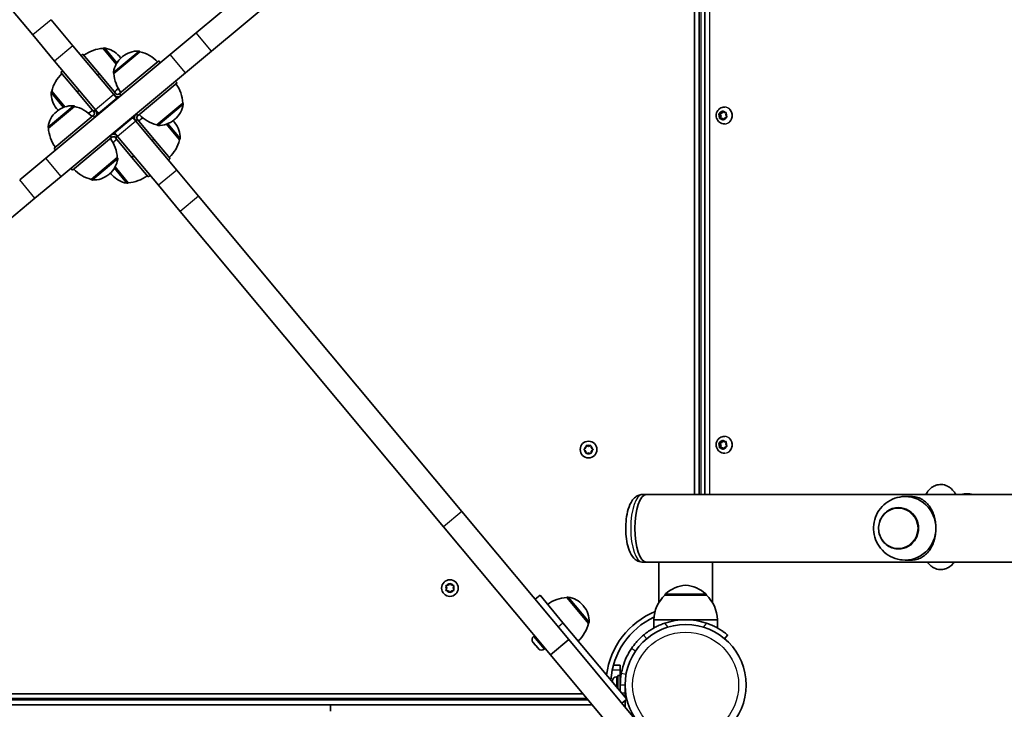
# Model space of a CAD drawing. Units: millimetres. Extents: x -4599 to 4809, y -3508 to 3805.
# Drawn here: x -1244 to -626, y 929 to 1363 of the extents above; entities that cross this region are included whole.
import ezdxf

# ---------------------------------------------------------------- set-up
doc = ezdxf.new("R2010")
doc.units = ezdxf.units.MM
doc.layers.add('Widoczne (ISO)', color=7, linetype='Continuous', lineweight=35)
doc.layers.add('Widoczne wąskie (ISO)', color=7, linetype='Continuous', lineweight=25)

msp = doc.modelspace()

# ---------------------------------------------------------------- linework, layer by layer
at = {"layer": 'Widoczne (ISO)'}
for p, q in [((-1401.76, 1551.67), (-1236.25, 1353.3)), ((-820.67, 1540.96), (-820.67, 1064.36)), ((-817.67, 1064.36), (-817.67, 1540.96)), ((-814.01, 1540.96), (-814.01, 1064.36)), ((-935.2, 1520.18), (-1133.57, 1354.68)), ((-1123.96, 1343.16), (-925.59, 1508.67)), ((-1211.06, 1346.52), (-1224.74, 1362.91)), ((-1149.96, 1341), (-1133.57, 1354.68)), ((-1222.58, 1336.91), (-1236.25, 1353.3)), ((-1185.43, 1315.8), (-1211.06, 1346.52)), ((-1192.09, 1344.86), (-1192.04, 1344.9)), ((-1183.86, 1334.99), (-1192.09, 1344.86)), ((-1168.92, 1342.77), (-1185.27, 1329.12)), ((-1168.92, 1342.77), (-1168.96, 1342.81)), ((-1123.96, 1343.16), (-1140.35, 1329.49)), ((-1228.1, 1275.81), (-1149.96, 1341)), ((-1196.95, 1306.19), (-1222.58, 1336.91)), ((-1204.73, 1341.28), (-1205.89, 1340.32)), ((-1194.48, 1328.99), (-1204.73, 1341.28)), ((-1181.51, 1339.44), (-1181.88, 1339.88)), ((-1157.12, 1336.98), (-1181.69, 1316.48)), ((-1179.85, 1339.7), (-1180.3, 1339.33)), ((-1157.12, 1336.98), (-1156.16, 1335.83)), ((-1217.4, 1330.71), (-1218.56, 1329.75)), ((-1208.31, 1317.46), (-1218.56, 1329.75)), ((-1140.35, 1329.49), (-1218.49, 1264.29)), ((-1194.48, 1328.99), (-1195.64, 1328.03)), ((-1184.23, 1316.71), (-1194.48, 1328.99)), ((-1185.27, 1329.12), (-1185.31, 1329.17)), ((-1146.55, 1324.31), (-1145.59, 1323.16)), ((-1224.34, 1317.95), (-1224.39, 1317.91)), ((-1224.34, 1317.95), (-1216.11, 1308.08)), ((-1207.15, 1318.42), (-1208.31, 1317.46)), ((-1198.06, 1305.18), (-1208.31, 1317.46)), ((-1145.59, 1323.16), (-1170.16, 1302.66)), ((-1183.51, 1313.5), (-1195.03, 1303.89)), ((-1185.43, 1315.8), (-1183.51, 1313.5)), ((-1184.23, 1316.71), (-1184.04, 1316.47)), ((-1183.27, 1313.21), (-1183.51, 1313.5)), ((-1181.93, 1316.28), (-1181.69, 1316.48)), ((-1181.69, 1316.48), (-1180.73, 1315.33)), ((-1210.08, 1308.42), (-1226.44, 1294.78)), ((-1221.02, 1305.36), (-1221.46, 1304.99)), ((-1221.28, 1307.02), (-1220.91, 1306.57)), ((-1210.08, 1308.42), (-1210.12, 1308.47)), ((-1198.06, 1305.18), (-1197.86, 1304.94)), ((-1196.95, 1306.19), (-1195.03, 1303.89)), ((-1158.37, 1296.87), (-1142.01, 1310.52)), ((-1142.01, 1310.52), (-1141.97, 1310.47)), ((-804.01, 1304.16), (-803.5, 1305.24)), ((-803.33, 1304.16), (-802.85, 1305.17)), ((-803.03, 1305.34), (-802.17, 1304.55)), ((-801.89, 1307.91), (-801.64, 1307.91)), ((-1222.86, 1282.13), (-1198.28, 1302.64)), ((-1198.05, 1302.83), (-1198.28, 1302.64)), ((-1197.32, 1301.48), (-1198.28, 1302.64)), ((-1194.79, 1303.6), (-1195.03, 1303.89)), ((-1173.42, 1301.4), (-1184.94, 1291.79)), ((-1173.42, 1301.4), (-1173.66, 1301.69)), ((-1173.42, 1301.4), (-1171.5, 1299.1)), ((-1145.87, 1268.38), (-1171.5, 1299.1)), ((-1171.12, 1303.81), (-1170.16, 1302.66)), ((-1170.39, 1300.12), (-1170.59, 1300.35)), ((-1170.4, 1302.46), (-1170.16, 1302.66)), ((-1170.39, 1300.12), (-1160.14, 1287.83)), ((-1147.43, 1299.94), (-1146.99, 1300.31)), ((-805.43, 1303.62), (-804.76, 1303.62)), ((-804.61, 1302.27), (-805.23, 1303.28)), ((-805.08, 1303.76), (-804.01, 1304.16)), ((-804.82, 1301.08), (-804.61, 1302.27)), ((-804.76, 1303.62), (-803.33, 1304.16)), ((-803.93, 1302.27), (-804.76, 1303.62)), ((-804.61, 1302.27), (-803.93, 1302.27)), ((-803.37, 1300.76), (-804.5, 1300.7)), ((-804.2, 1300.72), (-803.93, 1302.27)), ((-804.01, 1304.16), (-803.33, 1304.16)), ((-803.37, 1300.76), (-802.69, 1300.76)), ((-802.51, 1299.98), (-803.37, 1300.76)), ((-802.01, 1300.15), (-802.69, 1300.76)), ((-802.17, 1304.55), (-801.04, 1304.62)), ((-802.17, 1304.55), (-801.48, 1304.55)), ((-801.64, 1300.93), (-802.04, 1300.08)), ((-800.46, 1301.56), (-801.53, 1301.16)), ((-801.48, 1304.55), (-800.65, 1304.6)), ((-800.72, 1304.24), (-800.92, 1303.05)), ((-800.92, 1303.05), (-800.31, 1302.04)), ((-1226.44, 1294.78), (-1226.48, 1294.83)), ((-1158.37, 1296.87), (-1158.33, 1296.82)), ((-1144.1, 1287.34), (-1152.34, 1297.21)), ((-1147.17, 1298.28), (-1147.54, 1298.72)), ((-801.89, 1297.41), (-801.64, 1297.41)), ((-1211.32, 1268.31), (-1186.75, 1288.81)), ((-1186.75, 1288.81), (-1187.71, 1289.97)), ((-1186.52, 1289.01), (-1186.75, 1288.81)), ((-1184.94, 1291.79), (-1185.18, 1292.08)), ((-1184.94, 1291.79), (-1183.02, 1289.49)), ((-1184.21, 1288.59), (-1184.41, 1288.82)), ((-1184.21, 1288.59), (-1173.96, 1276.3)), ((-1157.38, 1258.77), (-1183.02, 1289.49)), ((-1161.29, 1286.87), (-1160.14, 1287.83)), ((-1160.14, 1287.83), (-1149.89, 1275.55)), ((-1144.1, 1287.34), (-1144.06, 1287.38)), ((-1221.89, 1280.98), (-1222.86, 1282.13)), ((-1244.49, 1262.13), (-1228.1, 1275.81)), ((-1199.53, 1262.53), (-1183.17, 1276.17)), ((-1183.17, 1276.17), (-1183.13, 1276.12)), ((-1173.96, 1276.3), (-1172.81, 1277.26)), ((-1173.96, 1276.3), (-1163.71, 1264.01)), ((-1151.04, 1274.59), (-1149.89, 1275.55)), ((-1211.32, 1268.31), (-1212.28, 1269.47)), ((-1184.59, 1270.3), (-1176.35, 1260.43)), ((-1132.19, 1251.99), (-1145.87, 1268.38)), ((-1218.49, 1264.29), (-1234.88, 1250.62)), ((-1199.53, 1262.53), (-1199.49, 1262.48)), ((-1188.59, 1265.59), (-1188.15, 1265.96)), ((-1186.93, 1265.85), (-1186.56, 1265.41)), ((-1163.71, 1264.01), (-1162.56, 1264.98)), ((-1176.35, 1260.43), (-1176.4, 1260.39)), ((-1143.71, 1242.38), (-1157.38, 1258.77)), ((-1433.24, 1085.11), (-1234.88, 1250.62)), ((-1132.19, 1251.99), (-966.69, 1053.63)), ((-1143.71, 1242.38), (-978.2, 1044.02)), ((-888.9, 1093.66), (-888.73, 1094.85)), ((-888.29, 1095.11), (-887.17, 1094.66)), ((-887.17, 1094.66), (-886.05, 1095.11)), ((-885.61, 1094.85), (-885.44, 1093.66)), ((-805.43, 1096.62), (-804.76, 1096.62)), ((-804.61, 1095.27), (-805.23, 1096.28)), ((-805.08, 1096.76), (-804.01, 1097.16)), ((-804.82, 1094.08), (-804.61, 1095.27)), ((-804.76, 1096.62), (-803.33, 1097.16)), ((-803.93, 1095.27), (-804.76, 1096.62)), ((-804.61, 1095.27), (-803.93, 1095.27)), ((-804.2, 1093.72), (-803.93, 1095.27)), ((-804.01, 1097.16), (-803.5, 1098.24)), ((-804.01, 1097.16), (-803.33, 1097.16)), ((-803.33, 1097.16), (-802.85, 1098.17)), ((-803.03, 1098.34), (-802.17, 1097.55)), ((-802.17, 1097.55), (-801.04, 1097.62)), ((-802.17, 1097.55), (-801.48, 1097.55)), ((-801.89, 1100.91), (-801.64, 1100.91)), ((-801.48, 1097.55), (-800.65, 1097.6)), ((-800.72, 1097.24), (-800.92, 1096.05)), ((-800.92, 1096.05), (-800.31, 1095.04)), ((-889.85, 1092.91), (-888.9, 1093.66)), ((-888.9, 1091.66), (-889.85, 1092.41)), ((-888.73, 1090.47), (-888.9, 1091.66)), ((-887.17, 1090.66), (-888.29, 1090.21)), ((-886.05, 1090.21), (-887.17, 1090.66)), ((-885.44, 1091.66), (-885.61, 1090.47)), ((-884.49, 1092.41), (-885.44, 1091.66)), ((-885.24, 1093.5), (-884.49, 1092.91)), ((-803.37, 1093.76), (-804.5, 1093.7)), ((-803.37, 1093.76), (-802.69, 1093.76)), ((-802.51, 1092.98), (-803.37, 1093.76)), ((-802.01, 1093.15), (-802.69, 1093.76)), ((-801.64, 1093.93), (-802.04, 1093.08)), ((-801.89, 1090.41), (-801.64, 1090.41)), ((-800.46, 1094.56), (-801.53, 1094.16)), ((-853.34, 1064.36), (-850.76, 1064.36)), ((653.41, 1064.36), (-850.76, 1064.36)), ((-656.5, 1064.36), (-656.91, 1065.05)), ((-688.24, 1063.16), (-684.79, 1063.16)), ((-966.69, 1053.63), (-899.58, 973.2)), ((-692.41, 1056.16), (-692.42, 1056.16)), ((-978.2, 1044.02), (-911.1, 963.59)), ((-692.41, 1030.16), (-692.42, 1030.16)), ((-853.34, 1021.96), (-850.76, 1021.96)), ((-850.76, 1021.96), (-843.02, 1021.96)), ((-810.27, 1021.96), (-843.02, 1021.96)), ((-843.02, 1021.96), (-843.02, 996.42)), ((-810.27, 1021.96), (612.93, 1021.96)), ((-809.32, 1021.96), (-809.32, 996.42)), ((-688.24, 1023.16), (-684.79, 1023.16)), ((-975.22, 1007.34), (-974.48, 1008.29)), ((-973.97, 1008.29), (-973.22, 1007.34)), ((-976.22, 1005.61), (-976.67, 1006.73)), ((-976.67, 1004.49), (-976.22, 1005.61)), ((-976.41, 1007.17), (-975.22, 1007.34)), ((-975.22, 1003.88), (-976.41, 1004.05)), ((-974.48, 1002.93), (-975.22, 1003.88)), ((-973.38, 1003.67), (-973.97, 1002.93)), ((-973.22, 1007.34), (-972.03, 1007.17)), ((-972.03, 1004.05), (-973.22, 1003.88)), ((-971.78, 1006.73), (-972.22, 1005.61)), ((-972.22, 1005.61), (-971.78, 1004.49)), ((-920.72, 998.54), (-917.65, 1001.1)), ((-917.65, 1001.1), (-903.24, 983.83)), ((-900.85, 999.7), (-900.8, 999.74)), ((-887.21, 983.34), (-900.85, 999.7)), ((-839.17, 1001.16), (-839.17, 1001.22)), ((-813.17, 1001.16), (-839.17, 1001.16)), ((-813.17, 1001.16), (-813.17, 1001.22)), ((-890.27, 994.28), (-890.64, 994.72)), ((-863.2, 935.84), (-903.24, 983.83)), ((-826.17, 985.66), (-846.17, 985.66)), ((-846.17, 985.66), (-846.17, 980.46)), ((-806.17, 985.66), (-826.17, 985.66)), ((-806.17, 985.66), (-806.17, 980.46)), ((-887.21, 983.34), (-887.16, 983.38)), ((-921.99, 971.49), (-922.09, 971.61)), ((-921.85, 971.33), (-921.99, 971.49)), ((-920.68, 969.92), (-921.85, 971.33)), ((-921.76, 975.22), (-921.2, 975.69)), ((-899.58, 973.2), (-911.1, 963.59)), ((-899.58, 973.2), (-716.72, 754.03)), ((-852.56, 976.06), (-850.63, 973.76)), ((-801.71, 973.76), (-799.79, 976.06)), ((-920.38, 969.56), (-920.68, 969.92)), ((-919.05, 967.97), (-920.35, 969.53)), ((-918.87, 967.75), (-919.05, 967.97)), ((-918.64, 967.48), (-918.87, 967.75)), ((-915.04, 967.16), (-914.47, 967.63)), ((-911.1, 963.59), (-728.23, 744.42)), ((-867.22, 957.11), (-871.53, 957.11)), ((-867.22, 957.11), (-867.22, 954.11)), ((-867.22, 954.11), (-867.22, 950.61)), ((-872.12, 947.29), (-872.12, 947.3)), ((-872.12, 947.19), (-872.12, 947.29)), ((-872.12, 946.53), (-872.12, 947.19)), ((-869.56, 949.86), (-868.82, 949.86)), ((-868.82, 942.58), (-868.82, 950.61)), ((-867.22, 950.61), (-868.82, 950.61)), ((-867.22, 944.61), (-867.22, 950.61)), ((-867.22, 947.61), (-867.11, 947.61)), ((-867.22, 944.61), (-867.22, 940.66)), ((-864.22, 939.61), (-864.22, 944.61)), ((-864.22, 941.61), (-864.1, 941.61)), ((-890.67, 939.11), (-1492.53, 939.11)), ((-1492.53, 936.11), (-888.17, 936.11)), ((-866.27, 933.27), (-863.2, 935.84)), ((-864.22, 939.61), (-864.22, 937.06)), ((-864.22, 934.98), (-864.22, 930.82)), ((-1319.22, 932.11), (-1049.22, 932.11)), ((-1049.22, 932.11), (-884.83, 932.11)), ((-1049.22, 928.11), (-1049.22, 932.11))]:
    msp.add_line(p, q, dxfattribs=at)
for centre, radius in [((-887.17, 1092.66), 5.25), ((-974.22, 1005.61), 5.25), ((-826.17, 944.61), 38.05)]:
    msp.add_circle(centre, radius, dxfattribs=at)
for centre, radius, start, end in [((-1190.92, 1322.89), 22, 93.05087, 126.77797), ((-1191.4, 1344.13), 1, 81.79918, 129.84), ((-1193.4, 1330.27), 15, 39.84, 81.79918), ((-1170.24, 1328.18), 15, 87.88082, 129.84), ((-1169.73, 1342.17), 1, 39.84, 87.88082), ((-1174.01, 1321.36), 22, 42.90203, 76.62913), ((-1170.69, 1327.81), 15, 129.84, 171.79918), ((-1193.03, 1329.83), 15, 36.44828, 39.84), ((-1184.55, 1329.81), 1, 171.79918, 219.84), ((-1202.94, 1312.86), 22, 132.90203, 166.62913), ((-1163.3, 1330.29), 22, 183.05087, 216.77797), ((-1223.75, 1317.14), 1, 129.84, 177.88082), ((-1199.85, 1333.59), 22, 312.90203, 321.34957), ((-1163.98, 1309.35), 22, 3.05087, 36.77797), ((-1209.76, 1316.62), 15, 177.88082, 219.84), ((-1182.89, 1317.44), 3, 219.84, 309.84), ((-1182.89, 1317.44), 1.5, 219.84, 309.84), ((-1211.41, 1293.84), 15, 87.88082, 129.84), ((-1209.39, 1316.18), 15, 219.84, 223.23172), ((-1210.89, 1307.83), 1, 39.84, 87.88082), ((-1215.17, 1287.02), 22, 42.90203, 76.62913), ((-1211.87, 1323.56), 22, 298.33043, 306.77797), ((-1199.01, 1303.98), 3, 309.84, 39.84), ((-1156.6, 1311.82), 15, 309.84, 351.79918), ((-1142.74, 1309.83), 1, 351.79918, 39.84), ((-1211.85, 1293.47), 15, 129.84, 171.79918), ((-1199.01, 1303.98), 1.5, 309.84, 39.84), ((-1169.43, 1301.31), 3, 129.84, 219.84), ((-1169.43, 1301.31), 1.5, 129.84, 219.84), ((-1156.58, 1281.73), 22, 118.33043, 126.77797), ((-1153.28, 1318.27), 22, 222.90203, 256.62913), ((-1157.04, 1311.45), 15, 267.88082, 309.84), ((-1159.06, 1289.11), 15, 39.84, 43.23172), ((-1225.71, 1295.47), 1, 171.79918, 219.84), ((-1204.47, 1295.95), 22, 183.05087, 216.77797), ((-1157.56, 1297.46), 1, 219.84, 267.88082), ((-1158.69, 1288.67), 15, 357.88082, 39.84), ((-1205.14, 1275), 22, 3.05087, 36.77797), ((-1185.56, 1287.86), 3, 39.84, 129.84), ((-1185.56, 1287.86), 1.5, 39.84, 129.84), ((-1168.6, 1271.7), 22, 132.90203, 141.34957), ((-1165.51, 1292.43), 22, 312.90203, 346.62913), ((-1144.7, 1288.15), 1, 309.84, 357.88082), ((-1197.76, 1277.48), 15, 309.84, 351.79918), ((-1183.9, 1275.48), 1, 351.79918, 39.84), ((-1194.44, 1283.93), 22, 222.90203, 256.62913), ((-1198.72, 1263.12), 1, 219.84, 267.88082), ((-1198.2, 1277.11), 15, 267.88082, 309.84), ((-1175.42, 1275.46), 15, 216.44828, 219.84), ((-1175.05, 1275.02), 15, 219.84, 261.79918), ((-1177.52, 1282.4), 22, 273.05087, 306.77797), ((-1177.04, 1261.16), 1, 261.79918, 309.84), ((-885.25, 1093.69), 0.189, 188.26197, 275.2141), ((-973.19, 1003.69), 0.189, 98.26197, 185.2141), ((-838.17, 1001.22), 1, 131.74314, 180), ((-824.19, 985.55), 22, 95.16789, 131.74314), ((-828.15, 985.55), 22, 48.25686, 84.83211), ((-814.17, 1001.22), 1, 0, 48.25686), ((-899.68, 977.73), 22, 93.05087, 126.77797), ((-900.16, 998.97), 1, 81.79918, 129.84), ((-902.16, 985.11), 15, 39.84, 81.79918), ((-824.18, 985.06), 22, 132.95665, 178.43425), ((-828.16, 985.06), 22, 1.56575, 47.04335), ((-901.79, 984.67), 15, 357.88082, 39.84), ((-826.17, 944.61), 50.05, 112.61036, 172.70863), ((-887.8, 984.15), 1, 309.84, 357.88082), ((-826.17, 944.61), 47.05, 115.02038, 176.20066), ((-826.17, 944.61), 41.05, 71.4327, 108.5673), ((-908.61, 988.43), 22, 312.90203, 346.62913), ((-920.12, 973.25), 2.56, 129.84, 219.84), ((-916.68, 969.12), 2.56, 219.84, 309.84), ((-869.56, 947.3), 2.56, 90, 180), ((-826.17, 944.61), 41.05, 169.88186, 180)]:
    msp.add_arc(centre, radius, start, end, dxfattribs=at)
for centre, major_axis, ratio, start_param, end_param in [((-801.47, 1300.98), (0, 0.189), 0.940029, 0.342347, 1.859948), ((-801.47, 1093.98), (0, 0.189), 0.940029, 0.342347, 1.859948), ((-850.76, 1043.16), (0, -21.2), 0.346398, 3.141593, 6.283185), ((-850.76, 1043.16), (0, -21.2), 0.346398, 3.141593, 6.283185), ((-688.24, 1043.16), (0, 20), 0.963163, 4.712389, 6.381243), ((-692.41, 1043.16), (0, -13), 0.963163, 0, 3.141593), ((-688.24, 1043.16), (0, -20), 0.963163, 6.185128, 7.853982)]:
    msp.add_ellipse(centre, major_axis=major_axis, ratio=ratio, start_param=start_param, end_param=end_param, dxfattribs=at)
for points, knots in [([(-801.89, 1297.41), (-802.43, 1297.41), (-802.96, 1297.5), (-803.98, 1297.84), (-804.46, 1298.09), (-805.32, 1298.74), (-805.71, 1299.14), (-806.34, 1300.04), (-806.58, 1300.54), (-806.91, 1301.61), (-806.99, 1302.17), (-806.97, 1303.31), (-806.88, 1303.87), (-806.51, 1304.95), (-806.24, 1305.45), (-805.56, 1306.35), (-805.15, 1306.74), (-804.23, 1307.36), (-803.73, 1307.59), (-802.78, 1307.85), (-802.34, 1307.91), (-801.89, 1307.91)], [3.339741, 3.339741, 3.339741, 3.339741, 3.645107, 3.645107, 3.95339, 3.95339, 4.269183, 4.269183, 4.594017, 4.594017, 4.925882, 4.925882, 5.260215, 5.260215, 5.591548, 5.591548, 5.915302, 5.915302, 6.229755, 6.229755, 6.481334, 6.481334, 6.481334, 6.481334]), ([(-801.89, 1090.41), (-802.43, 1090.41), (-802.96, 1090.5), (-803.98, 1090.84), (-804.46, 1091.09), (-805.32, 1091.74), (-805.71, 1092.14), (-806.34, 1093.04), (-806.58, 1093.54), (-806.91, 1094.61), (-806.99, 1095.17), (-806.97, 1096.31), (-806.88, 1096.87), (-806.51, 1097.95), (-806.24, 1098.45), (-805.56, 1099.35), (-805.15, 1099.74), (-804.23, 1100.36), (-803.73, 1100.59), (-802.78, 1100.85), (-802.34, 1100.91), (-801.89, 1100.91)], [3.339741, 3.339741, 3.339741, 3.339741, 3.645107, 3.645107, 3.95339, 3.95339, 4.269183, 4.269183, 4.594017, 4.594017, 4.925882, 4.925882, 5.260215, 5.260215, 5.591548, 5.591548, 5.915302, 5.915302, 6.229755, 6.229755, 6.481334, 6.481334, 6.481334, 6.481334]), ([(-656.91, 1065.05), (-657.48, 1066.01), (-658.17, 1066.99), (-659.7, 1068.42), (-660.27, 1068.87), (-661.97, 1069.9), (-663.27, 1070.42), (-665.83, 1070.75), (-667.01, 1070.68), (-669.18, 1070.16), (-670.15, 1069.71), (-671.97, 1068.58), (-672.73, 1067.87), (-674.19, 1066.22), (-674.77, 1065.29), (-675.26, 1064.36)], [1.0475798, 1.0475798, 1.0475798, 1.0475798, 1.229918, 1.229918, 1.3146231, 1.3146231, 1.4414797, 1.4414797, 1.539782, 1.539782, 1.64152, 1.64152, 1.7702787, 1.7702787, 1.9475221, 1.9475221, 1.9475221, 1.9475221]), ([(-853.34, 1064.36), (-854.25, 1064.36), (-855.16, 1064.16), (-856.86, 1063.46), (-857.61, 1062.94), (-859.2, 1061.49), (-859.9, 1060.51), (-861.44, 1057.74), (-862.12, 1055.8), (-863.11, 1051.69), (-863.43, 1049.56), (-863.78, 1045.29), (-863.83, 1043.15), (-863.66, 1038.95), (-863.44, 1036.9), (-862.76, 1032.95), (-862.28, 1031.08), (-860.93, 1027.49), (-860.07, 1025.8), (-858.15, 1023.83), (-857.58, 1023.36), (-855.98, 1022.41), (-854.84, 1022.02), (-853.53, 1021.96), (-853.43, 1021.96), (-853.34, 1021.96)], [3.680874, 3.680874, 3.680874, 3.680874, 3.822482, 3.822482, 3.985946, 3.985946, 4.235659, 4.235659, 4.644512, 4.644512, 5.01809, 5.01809, 5.368828, 5.368828, 5.717235, 5.717235, 6.078645, 6.078645, 6.481694, 6.481694, 6.620243, 6.620243, 6.807484, 6.807484, 6.822467, 6.822467, 6.822467, 6.822467]), ([(-653.11, 1064.36), (-651.96, 1064.67), (-650.78, 1064.84), (-648.27, 1064.87), (-646.95, 1064.7), (-645.67, 1064.36)], [4.4561527, 4.4561527, 4.4561527, 4.4561527, 4.699227, 4.699227, 4.9693449, 4.9693449, 4.9693449, 4.9693449]), ([(-690.13, 1063.06), (-692.26, 1062.85), (-694.36, 1062.28), (-698.26, 1060.54), (-700.05, 1059.36), (-703.19, 1056.51), (-704.52, 1054.84), (-706.6, 1051.17), (-707.35, 1049.17), (-708.18, 1045.04), (-708.27, 1042.9), (-707.77, 1038.68), (-707.17, 1036.6), (-705.34, 1032.73), (-704.12, 1030.92), (-701.12, 1027.8), (-699.37, 1026.47), (-695.53, 1024.46), (-693.45, 1023.76), (-690.91, 1023.35), (-690.52, 1023.3), (-690.13, 1023.26)], [0.098057, 0.098057, 0.098057, 0.098057, 0.406599, 0.406599, 0.718647, 0.718647, 1.037297, 1.037297, 1.363268, 1.363268, 1.694363, 1.694363, 2.026103, 2.026103, 2.353622, 2.353622, 2.673918, 2.673918, 2.987083, 2.987083, 3.043535, 3.043535, 3.043535, 3.043535]), ([(-684.79, 1063.16), (-683.38, 1063.16), (-682.17, 1063), (-679.96, 1062.46), (-678.96, 1062.07), (-677.09, 1061.06), (-676.23, 1060.45), (-674.63, 1059.01), (-673.89, 1058.19), (-672.63, 1056.48), (-672.05, 1055.54), (-671, 1053.45), (-670.53, 1052.3), (-669.77, 1049.85), (-669.47, 1048.55), (-669.08, 1045.88), (-668.98, 1044.51), (-668.98, 1043.16)], [0, 0, 0, 0, 0.439765, 0.439765, 0.87953, 0.87953, 1.319295, 1.319295, 1.759059, 1.759059, 2.164352, 2.164352, 2.569646, 2.569646, 2.974939, 2.974939, 3.380232, 3.380232, 3.380232, 3.380232]), ([(-692.42, 1056.16), (-693.76, 1056.16), (-695.1, 1055.94), (-697.63, 1055.07), (-698.83, 1054.42), (-700.98, 1052.78), (-701.93, 1051.77), (-703.47, 1049.5), (-704.06, 1048.24), (-704.83, 1045.58), (-705.01, 1044.19), (-704.94, 1041.41), (-704.69, 1040.03), (-703.77, 1037.42), (-703.11, 1036.19), (-701.44, 1034.01), (-700.44, 1033.06), (-698.2, 1031.53), (-696.96, 1030.96), (-694.61, 1030.31), (-693.52, 1030.16), (-692.42, 1030.16)], [0, 0, 0, 0, 0.318166, 0.318166, 0.636739, 0.636739, 0.956306, 0.956306, 1.276962, 1.276962, 1.598388, 1.598388, 1.920054, 1.920054, 2.241382, 2.241382, 2.561861, 2.561861, 2.881228, 2.881228, 3.141593, 3.141593, 3.141593, 3.141593]), ([(-668.98, 1043.16), (-668.98, 1041.81), (-669.08, 1040.44), (-669.47, 1037.77), (-669.77, 1036.47), (-670.53, 1034.02), (-671, 1032.87), (-672.05, 1030.78), (-672.63, 1029.84), (-673.89, 1028.13), (-674.63, 1027.31), (-676.23, 1025.87), (-677.09, 1025.26), (-678.96, 1024.25), (-679.96, 1023.86), (-682.17, 1023.32), (-683.38, 1023.16), (-684.79, 1023.16)], [3.380232, 3.380232, 3.380232, 3.380232, 3.785525, 3.785525, 4.190818, 4.190818, 4.596111, 4.596111, 5.001404, 5.001404, 5.441169, 5.441169, 5.880934, 5.880934, 6.320699, 6.320699, 6.760464, 6.760464, 6.760464, 6.760464]), ([(-674.32, 1021.96), (-673.9, 1021.35), (-673.41, 1020.73), (-672.3, 1019.64), (-671.72, 1019.16), (-670.02, 1018.07), (-668.71, 1017.52), (-666.13, 1017.14), (-664.94, 1017.19), (-662.76, 1017.67), (-661.77, 1018.1), (-659.94, 1019.21), (-659.17, 1019.91), (-658.13, 1021.05), (-657.78, 1021.51), (-657.47, 1021.96)], [4.2443406, 4.2443406, 4.2443406, 4.2443406, 4.3591954, 4.3591954, 4.4480552, 4.4480552, 4.5780632, 4.5780632, 4.6767926, 4.6767926, 4.7778735, 4.7778735, 4.904633, 4.904633, 4.9900076, 4.9900076, 4.9900076, 4.9900076]), ([(-839.24, 983.52), (-840.16, 983.21), (-841.1, 982.86), (-842.95, 982.09), (-843.85, 981.67), (-845.55, 980.81), (-846.36, 980.36), (-847.81, 979.5), (-848.47, 979.08), (-849.6, 978.33), (-850.11, 977.96), (-851, 977.31), (-851.37, 977.02), (-851.97, 976.54), (-852.2, 976.36), (-852.49, 976.11), (-852.56, 976.06), (-852.56, 976.06)], [2.492856, 2.492856, 2.492856, 2.492856, 2.783868, 2.783868, 3.074879, 3.074879, 3.36589, 3.36589, 3.656902, 3.656902, 3.939671, 3.939671, 4.22244, 4.22244, 4.505209, 4.505209, 4.787979, 4.787979, 4.787979, 4.787979]), ([(-799.79, 976.06), (-799.79, 976.06), (-799.85, 976.11), (-800.15, 976.36), (-800.37, 976.54), (-800.97, 977.02), (-801.35, 977.31), (-802.24, 977.96), (-802.75, 978.33), (-803.87, 979.08), (-804.53, 979.5), (-805.99, 980.36), (-806.79, 980.81), (-808.49, 981.67), (-809.4, 982.09), (-811.24, 982.86), (-812.18, 983.21), (-813.1, 983.52)], [4.787979, 4.787979, 4.787979, 4.787979, 5.070748, 5.070748, 5.353517, 5.353517, 5.636286, 5.636286, 5.919055, 5.919055, 6.210067, 6.210067, 6.501078, 6.501078, 6.79209, 6.79209, 7.083101, 7.083101, 7.083101, 7.083101]), ([(-860.17, 967.61), (-859.29, 968.92), (-858.33, 970.17), (-855.85, 973.05), (-854.26, 974.62), (-852.56, 976.06)], [0, 0, 0, 0, 0.558352, 0.558352, 1.348854, 1.348854, 1.348854, 1.348854]), ([(-866.58, 951.82), (-866.32, 953.29), (-865.98, 954.75), (-864.93, 958.32), (-864.14, 960.37), (-862.76, 963.25), (-862.27, 964.18), (-861.25, 965.95), (-860.74, 966.78), (-860.17, 967.61)], [0, 0, 0, 0, 0.449033, 0.449033, 1.125971, 1.125971, 1.466904, 1.466904, 1.810017, 1.810017, 1.810017, 1.810017])]:
    msp.add_open_spline(points, degree=3, knots=knots, dxfattribs=at)
for points in [[(-803.5, 1305.24), (-803.44, 1305.35), (-803.38, 1305.48), (-803.32, 1305.6)], [(-803.32, 1305.6), (-803.22, 1305.51), (-803.12, 1305.42), (-803.03, 1305.34)], [(-805.43, 1303.62), (-805.31, 1303.67), (-805.19, 1303.71), (-805.08, 1303.76)], [(-805.23, 1303.28), (-805.3, 1303.38), (-805.37, 1303.5), (-805.43, 1303.62)], [(-804.88, 1300.68), (-804.86, 1300.82), (-804.84, 1300.95), (-804.82, 1301.08)], [(-804.5, 1300.7), (-804.62, 1300.69), (-804.75, 1300.69), (-804.88, 1300.68)], [(-802.21, 1299.72), (-802.31, 1299.81), (-802.41, 1299.9), (-802.51, 1299.98)], [(-802.04, 1300.08), (-802.09, 1299.97), (-802.15, 1299.84), (-802.21, 1299.72)], [(-801.04, 1304.62), (-800.91, 1304.63), (-800.78, 1304.63), (-800.64, 1304.64)], [(-800.64, 1304.64), (-800.67, 1304.5), (-800.7, 1304.37), (-800.72, 1304.24)], [(-800.09, 1301.7), (-800.22, 1301.65), (-800.34, 1301.61), (-800.46, 1301.56)], [(-800.31, 1302.04), (-800.24, 1301.93), (-800.17, 1301.82), (-800.09, 1301.7)], [(-888.73, 1094.85), (-888.71, 1094.98), (-888.69, 1095.12), (-888.67, 1095.26)], [(-888.67, 1095.26), (-888.54, 1095.21), (-888.41, 1095.15), (-888.29, 1095.11)], [(-886.05, 1095.11), (-885.93, 1095.15), (-885.8, 1095.21), (-885.67, 1095.26)], [(-885.67, 1095.26), (-885.65, 1095.12), (-885.63, 1094.98), (-885.61, 1094.85)], [(-805.43, 1096.62), (-805.31, 1096.67), (-805.19, 1096.71), (-805.08, 1096.76)], [(-805.23, 1096.28), (-805.3, 1096.38), (-805.37, 1096.5), (-805.43, 1096.62)], [(-803.5, 1098.24), (-803.44, 1098.35), (-803.38, 1098.48), (-803.32, 1098.6)], [(-803.32, 1098.6), (-803.22, 1098.51), (-803.12, 1098.42), (-803.03, 1098.34)], [(-801.04, 1097.62), (-800.91, 1097.63), (-800.78, 1097.63), (-800.64, 1097.64)], [(-800.64, 1097.64), (-800.67, 1097.5), (-800.7, 1097.37), (-800.72, 1097.24)], [(-800.31, 1095.04), (-800.24, 1094.93), (-800.17, 1094.82), (-800.09, 1094.7)], [(-890.17, 1092.66), (-890.06, 1092.75), (-889.95, 1092.83), (-889.85, 1092.91)], [(-889.85, 1092.41), (-889.95, 1092.49), (-890.06, 1092.57), (-890.17, 1092.66)], [(-888.67, 1090.06), (-888.69, 1090.2), (-888.71, 1090.34), (-888.73, 1090.47)], [(-888.29, 1090.21), (-888.41, 1090.16), (-888.54, 1090.11), (-888.67, 1090.06)], [(-885.67, 1090.06), (-885.8, 1090.11), (-885.93, 1090.16), (-886.05, 1090.21)], [(-885.61, 1090.47), (-885.63, 1090.34), (-885.65, 1090.2), (-885.67, 1090.06)], [(-884.49, 1092.91), (-884.39, 1092.83), (-884.28, 1092.75), (-884.17, 1092.66)], [(-884.17, 1092.66), (-884.28, 1092.57), (-884.39, 1092.49), (-884.49, 1092.41)], [(-804.88, 1093.68), (-804.86, 1093.82), (-804.84, 1093.95), (-804.82, 1094.08)], [(-804.5, 1093.7), (-804.62, 1093.69), (-804.75, 1093.69), (-804.88, 1093.68)], [(-802.21, 1092.72), (-802.31, 1092.81), (-802.41, 1092.9), (-802.51, 1092.98)], [(-802.04, 1093.08), (-802.09, 1092.97), (-802.15, 1092.84), (-802.21, 1092.72)], [(-800.09, 1094.7), (-800.22, 1094.65), (-800.34, 1094.61), (-800.46, 1094.56)], [(-974.48, 1008.29), (-974.4, 1008.39), (-974.31, 1008.5), (-974.22, 1008.61)], [(-974.22, 1008.61), (-974.14, 1008.5), (-974.05, 1008.39), (-973.97, 1008.29)], [(-976.82, 1007.11), (-976.68, 1007.13), (-976.54, 1007.15), (-976.41, 1007.17)], [(-976.67, 1006.73), (-976.72, 1006.85), (-976.77, 1006.98), (-976.82, 1007.11)], [(-976.82, 1004.11), (-976.77, 1004.24), (-976.72, 1004.37), (-976.67, 1004.49)], [(-976.41, 1004.05), (-976.54, 1004.07), (-976.68, 1004.09), (-976.82, 1004.11)], [(-974.22, 1002.61), (-974.31, 1002.72), (-974.4, 1002.83), (-974.48, 1002.93)], [(-973.97, 1002.93), (-974.05, 1002.83), (-974.14, 1002.72), (-974.22, 1002.61)], [(-972.03, 1007.17), (-971.9, 1007.15), (-971.76, 1007.13), (-971.62, 1007.11)], [(-971.62, 1004.11), (-971.76, 1004.09), (-971.9, 1004.07), (-972.03, 1004.05)], [(-971.62, 1007.11), (-971.68, 1006.98), (-971.73, 1006.85), (-971.78, 1006.73)], [(-971.78, 1004.49), (-971.73, 1004.37), (-971.68, 1004.24), (-971.62, 1004.11)], [(-922.09, 971.65), (-922.02, 971.53), (-921.93, 971.43), (-921.85, 971.33)], [(-921.99, 971.49), (-922.03, 971.54), (-922.06, 971.59), (-922.09, 971.65)], [(-920.68, 969.92), (-920.63, 969.87), (-920.58, 969.81), (-920.52, 969.76)], [(-920.52, 969.76), (-920.47, 969.68), (-920.41, 969.6), (-920.35, 969.53)], [(-920.37, 969.55), (-920.37, 969.55), (-920.37, 969.56), (-920.38, 969.56)], [(-919.05, 967.97), (-918.97, 967.87), (-918.88, 967.77), (-918.78, 967.67)], [(-918.78, 967.67), (-918.81, 967.69), (-918.84, 967.72), (-918.87, 967.75)], [(-872.12, 947.29), (-872.12, 947.37), (-872.12, 947.46), (-872.1, 947.56)], [(-872.1, 947.56), (-872.12, 947.43), (-872.12, 947.31), (-872.12, 947.19)]]:
    msp.add_open_spline(points, degree=3, dxfattribs=at)
at = {"layer": 'Widoczne wąskie (ISO)'}
for p, q in [((-816.67, 1540.96), (-816.67, 1064.36)), ((-810.9, 1064.36), (-810.9, 1540.96)), ((-1224.74, 1362.91), (-1236.25, 1353.3)), ((-1123.96, 1343.16), (-1133.57, 1354.68)), ((-1211.06, 1346.52), (-1222.58, 1336.91)), ((-1183.83, 1335.05), (-1192.04, 1344.9)), ((-1191.26, 1345.12), (-1183.43, 1335.73)), ((-1185.54, 1329.95), (-1169.69, 1343.17)), ((-1168.96, 1342.81), (-1185.31, 1329.17)), ((-1140.35, 1329.49), (-1149.96, 1341)), ((-1224.39, 1317.91), (-1216.17, 1308.06)), ((-1216.92, 1307.79), (-1224.75, 1317.18)), ((-1185.43, 1315.8), (-1196.95, 1306.19)), ((-1184.23, 1316.71), (-1185.39, 1315.75)), ((-1185.19, 1315.51), (-1184.04, 1316.47)), ((-1181.93, 1316.28), (-1180.97, 1315.13)), ((-1226.7, 1295.61), (-1210.85, 1308.83)), ((-1210.12, 1308.47), (-1226.48, 1294.83)), ((-1196.9, 1306.14), (-1198.06, 1305.18)), ((-1197.86, 1304.94), (-1196.71, 1305.9)), ((-1158.33, 1296.82), (-1141.97, 1310.47)), ((-1141.75, 1309.68), (-1157.6, 1296.46)), ((-1197.09, 1301.68), (-1198.05, 1302.83)), ((-1171.5, 1299.1), (-1183.02, 1289.49)), ((-1170.59, 1300.35), (-1171.74, 1299.39)), ((-1171.54, 1299.16), (-1170.39, 1300.12)), ((-1171.36, 1303.61), (-1170.4, 1302.46)), ((-1144.06, 1287.38), (-1152.27, 1297.23)), ((-1151.53, 1297.5), (-1143.7, 1288.11)), ((-1186.52, 1289.01), (-1187.48, 1290.16)), ((-1183.26, 1289.78), (-1184.41, 1288.82)), ((-1184.21, 1288.59), (-1183.06, 1289.55)), ((-1218.49, 1264.29), (-1228.1, 1275.81)), ((-1199.49, 1262.48), (-1183.13, 1276.12)), ((-1182.91, 1275.34), (-1198.76, 1262.12)), ((-1177.19, 1260.17), (-1185.02, 1269.56)), ((-1184.62, 1270.24), (-1176.4, 1260.39)), ((-1145.87, 1268.38), (-1157.38, 1258.77)), ((-1234.88, 1250.62), (-1244.49, 1262.13)), ((-1132.19, 1251.99), (-1143.71, 1242.38)), ((-966.69, 1053.63), (-978.2, 1044.02)), ((-838.84, 1001.96), (-813.51, 1001.96)), ((-887.16, 983.38), (-900.8, 999.74)), ((-900.02, 999.96), (-886.8, 984.11)), ((-813.17, 1001.22), (-839.17, 1001.22)), ((-906.31, 981.27), (-903.24, 983.83)), ((-837.16, 981.04), (-839.24, 983.52)), ((-813.1, 983.52), (-815.19, 981.04)), ((-921.76, 975.22), (-915.04, 967.16)), ((-857.69, 965.93), (-860.17, 967.61)), ((-872.25, 954.11), (-867.22, 954.11)), ((-869.56, 949.86), (-869.56, 943.46)), ((-863.63, 951.29), (-866.58, 951.82)), ((-864.22, 944.61), (-867.22, 944.61)), ((-887.34, 935.11), (-1501.22, 935.11)), ((-864.22, 939.61), (-866.35, 939.61))]:
    msp.add_line(p, q, dxfattribs=at)
msp.add_circle((-826.17, 944.61), 33.3, dxfattribs=at)
for centre, start, end in [((-887.17, 1092.66), 125.41742, 174.58258), ((-887.17, 1092.66), 65.41742, 114.58258), ((-887.17, 1092.66), 5.41742, 54.58258), ((-887.17, 1092.66), 185.41742, 234.58258), ((-887.17, 1092.66), 245.41742, 294.58258), ((-887.17, 1092.66), 305.41742, 354.58258), ((-974.22, 1005.61), 95.41742, 144.58258), ((-974.22, 1005.61), 35.41742, 84.58258), ((-974.22, 1005.61), 155.41742, 204.58258), ((-974.22, 1005.61), 215.41742, 264.58258), ((-974.22, 1005.61), 275.41742, 324.58258), ((-974.22, 1005.61), 335.41742, 24.58258)]:
    msp.add_arc(centre, 2.69, start, end, dxfattribs=at)
for centre, major_axis, ratio, start_param, end_param in [((-802.77, 1302.66), (0, 2.69), 0.940029, 0.292701, 1.150795), ((-802.77, 1302.66), (0, 2.69), 0.940029, 5.528688, 6.386782), ((-801.89, 1302.66), (0, -5.25), 0.940029, 0, 3.141593), ((-802.77, 1302.66), (0, 2.69), 0.940029, 1.339898, 2.197992), ((-802.77, 1302.66), (0, -2.69), 0.940029, 5.528688, 6.386782), ((-802.77, 1302.66), (0, -2.69), 0.940029, 0.292701, 1.150795), ((-802.77, 1302.66), (0, -2.69), 0.940029, 1.339898, 2.197992), ((-802.77, 1095.66), (0, 2.69), 0.940029, 1.339898, 2.197992), ((-802.77, 1095.66), (0, 2.69), 0.940029, 0.292701, 1.150795), ((-802.77, 1095.66), (0, 2.69), 0.940029, 5.528688, 6.386782), ((-801.89, 1095.66), (0, -5.25), 0.940029, 0, 3.141593), ((-802.77, 1095.66), (0, -2.69), 0.940029, 1.339898, 2.197992), ((-802.77, 1095.66), (0, -2.69), 0.940029, 5.528688, 6.386782), ((-802.77, 1095.66), (0, -2.69), 0.940029, 0.292701, 1.150795), ((-853.34, 1043.16), (0, -21.2), 0.346398, 3.141593, 6.283185), ((-663.8, 1060.99), (6.89, 4.06), 0.876282, 6.172568, 6.283185), ((-649.09, 1049.91), (-5.02, 14.14), 0.9588, 5.700193, 6.209794), ((-692.42, 1043.16), (0, -13), 0.963163, 0, 3.141593)]:
    msp.add_ellipse(centre, major_axis=major_axis, ratio=ratio, start_param=start_param, end_param=end_param, dxfattribs=at)
msp.add_ellipse((-692.62, 1043.16), major_axis=(0, 12.67), ratio=0.963163, dxfattribs=at)
for points in [[(-801.64, 1297.41), (-801.02, 1297.41), (-800.36, 1297.54), (-799.15, 1298.08), (-798.59, 1298.48), (-797.72, 1299.41), (-797.34, 1300), (-796.83, 1301.3), (-796.71, 1302), (-796.71, 1303.32), (-796.83, 1304.02), (-797.34, 1305.32), (-797.72, 1305.91), (-798.59, 1306.84), (-799.15, 1307.24), (-800.36, 1307.78), (-801.02, 1307.91), (-801.64, 1307.91)], [(-801.64, 1090.41), (-801.02, 1090.41), (-800.36, 1090.54), (-799.15, 1091.08), (-798.59, 1091.48), (-797.72, 1092.41), (-797.34, 1093), (-796.83, 1094.3), (-796.71, 1095), (-796.71, 1096.32), (-796.83, 1097.02), (-797.34, 1098.32), (-797.72, 1098.91), (-798.59, 1099.84), (-799.15, 1100.24), (-800.36, 1100.78), (-801.02, 1100.91), (-801.64, 1100.91)]]:
    msp.add_open_spline(points, degree=3, knots=[0.791042, 0.791042, 0.791042, 0.791042, 0.988803, 0.988803, 1.186564, 1.186564, 1.384324, 1.384324, 1.582085, 1.582085, 1.779845, 1.779845, 1.977606, 1.977606, 2.175367, 2.175367, 2.373127, 2.373127, 2.373127, 2.373127], dxfattribs=at)

doc.saveas('drawing.dxf')
